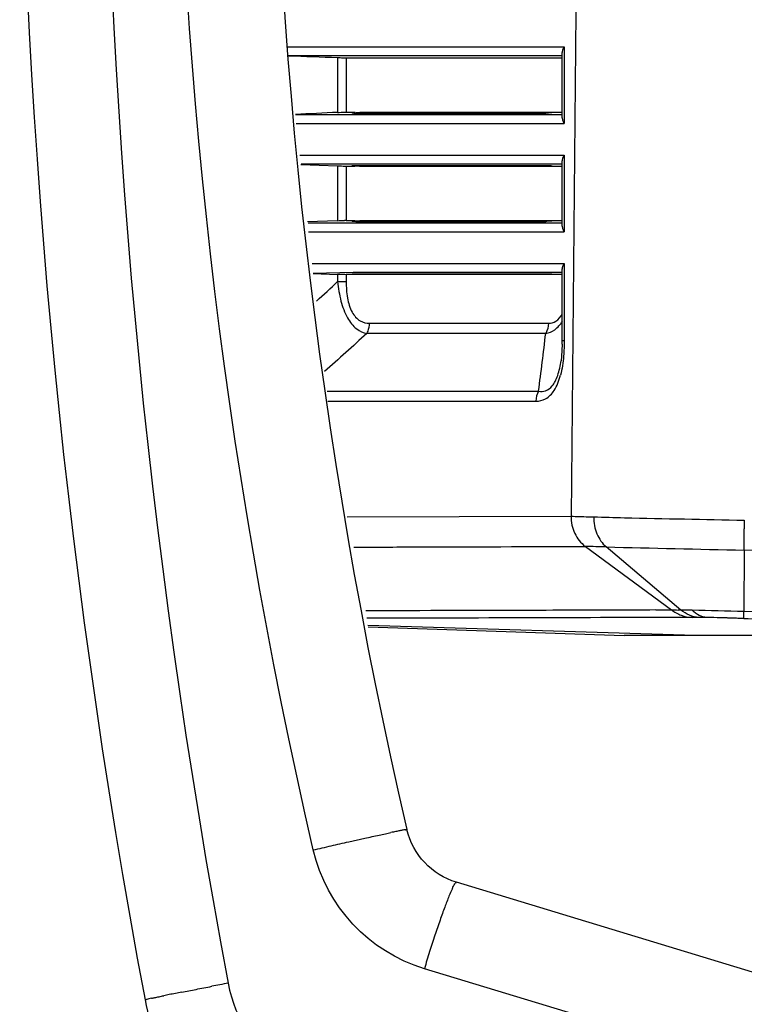
# Model space of a CAD drawing. Units: metres. Extents: x -19.7 to 35, y -14.7 to 13.2.
# Drawn here: x 26.6 to 26.6, y -7.1 to -7 of the extents above; entities that cross this region are included whole.
import ezdxf

# ---------------------------------------------------------------- set-up
doc = ezdxf.new("R2010")
doc.units = ezdxf.units.M
doc.layers.add('legende', color=7, linetype='Continuous')
doc.layers.add('PDF _Ebene 1', color=7, linetype='Continuous')

# ---------------------------------------------------------------- blocks, each defined once
blk = doc.blocks.new('*U76')
at = {"layer": 'PDF _Ebene 1', "lineweight": 25}
for points in [[(-0.1611759202654284, -0.07408983913436695), (-0.1611759202654284, -0.1052877088405768, -0.5857623952702774), (-0.1619716751856046, -0.1057056163713443), (-0.1999274932646173, -0.08130467288721799, -0.2062127393390704), (-0.2056356986086101, -0.07282939248590625, -0.09323294030155967), (-0.2056356986086101, 0.08146405942482748, -0.2061239579286628), (-0.1999279055542686, 0.08993824342357049), (-0.1619720874752701, 0.1143391869076968, -0.5942898256892258), (-0.1611759202654284, 0.113903784513574, 0.5942898256892258), (-0.1619744298824273, 0.1143383516622347)], [(-0.161176774550178, 0.1085726988331566), (-0.1617267647573826, 0.1085726988331566), (-0.1974717954286902, 0.08559436781411667, 0.206176397124932), (-0.2008979784386398, 0.08050741435082398, 0.09322912967304063), (-0.2008968897013759, -0.0718757892153643, 0.2061001726295111), (-0.1974724488803972, -0.0769612548170222), (-0.1617274182090753, -0.0999395858360621)], [(-0.161176774550178, -0.07952628968311504), (-0.1617267647573826, -0.07952628968311504), (-0.1896634651130356, -0.07104540911757407, -0.2681540124359919), (-0.196020832232513, -0.06424846576538878, -0.1144463198994752), (-0.1960216812308246, 0.07288247238026746, -0.2680183323833321), (-0.1896643141113614, 0.07967939860235274), (-0.1617274099643922, 0.08816094049846801, 0.0007368961874348991), (-0.1616596399683132, 0.08589383796406058)], [(-0.190650825318194, -0.06308353121485477, -0.1144504734174197), (-0.1906503939466901, 0.07171494267763312, -0.2685927525291485), (-0.18782682217428, 0.07473772350147212), (-0.1615420539647019, 0.0827169121374649, 0.3330779939030849), (-0.1611767600125162, 0.08321170688074919, -0.3330779939030849), (-0.1615426983787458, 0.08271584956795519)], [(-0.1808118479662753, 0.004316259670623213, 6.060900904492815e-07), (-0.1812696185058584, -0.04514975412665723, 0.1137596931174912), (-0.1810552522440148, -0.0461284768575918, 0.121097325702575), (-0.1804532944581538, -0.0468755108004284)], [(-0.194138945242635, -0.01892732332828895, -0.004743639364069896), (-0.1944875610826315, -0.01892082738096046), (-0.1946304719238796, -0.01891433143363197), (-0.1946304719238796, -0.02203455146740896, -0.0006893271359381016), (-0.1970463307534303, -0.02215387987356077), (-0.1937656473931284, -0.02215387987356077), (-0.1936768686533341, -0.02215387987356077), (-0.1933438575188475, -0.02215387987356077), (-0.1924694844001564, -0.02215387987356077), (-0.1921002943597969, -0.02215387987356077), (-0.1826640757864695, -0.02215387987356077), (-0.1823343025814594, -0.02215387987356077), (-0.1817713204795908, -0.02215387987356077)], [(-0.1946313531693349, -0.02203565183478839, -0.004140486845406045), (-0.1942394310138056, -0.02202482525590521), (-0.1941398264881045, -0.02202482525590521), (-0.1936244813333232, -0.02202482525590521)], [(-0.1821047730297849, -0.02205036525064474), (-0.1823624456071755, -0.02206335714530172, 0.0155979268344407), (-0.1824668174223589, -0.02206725111891816)], [(-0.194138945242635, -0.02512511682496377, -0.004743639374501342), (-0.1944875610826315, -0.02511862087763705), (-0.1946304719238796, -0.02511212493030857), (-0.1946304719238796, -0.02823451027986112, -0.01242146183548521), (-0.1942394310138056, -0.02822478406835915)], [(-0.1933607410082558, -0.0250761773051138), (-0.1826415575068197, -0.02507834262088937, -0.01161673921313267), (-0.1823628822650889, -0.02508678317614854), (-0.1817912389001251, -0.0251149322812434)], [(-0.1960914027071752, -0.03067763009671043), (-0.1816617383733288, -0.03067763009671043), (-0.1816617383733288, -0.03509054364898989, -0.02021197516369031), (-0.1816957366328111, -0.03597683208382807, -0.04414507839564134), (-0.1818763229641505, -0.03708176904137761)], [(-0.1937444356510625, -0.03119361728665093), (-0.1960249352838801, -0.03126009845463495), (-0.1946304719238796, -0.03131206603326819), (-0.1946304719238796, -0.03172131071500561, 0.03805993432344033), (-0.194437758819781, -0.03283516506248918)], [(-0.194138945242635, -0.03132289261215138, -0.009400497446972285), (-0.1944875610826315, -0.03131639666481933, 0.01135321244710866), (-0.1946304719238796, -0.03131206603326819)], [(-0.1933607410082558, -0.03127397080178862), (-0.1826415575068197, -0.03127613611756597, -0.005808369036837895), (-0.1823628822650889, -0.03128457667282691), (-0.1817760901479559, -0.03132267190430293), (-0.1933681089498194, -0.03132267190430293), (-0.1936244813333232, -0.03132267190430293), (-0.1941398264881045, -0.03132267190430293), (-0.1941398264881045, -0.03172325532293629, 0.04330753549463169), (-0.1940662057517031, -0.03265977448460222)], [(-0.1933364943350639, -0.03396762521354257, 0.1290859948230112), (-0.1928088061931206, -0.03410534188726255), (-0.1825625319392472, -0.03410534188726255, 0.1383069834770834), (-0.1821394149103597, -0.03398624951955465)], [(-0.1825612891231927, -0.03410214043746751, -0.1345155624109895), (-0.1827160478585554, -0.03468261845655607, 0.1107272148755634), (-0.1822028680195658, -0.03447691345779336)], [(-0.1952235416593808, -0.03798989909468875), (-0.1831237571009225, -0.03798989909468875, 0.000483825384375907), (-0.1827160409862145, -0.03468261845655607), (-0.1929536539769927, -0.03468261845655607, -0.002474040853394638), (-0.1953811759606694, -0.03687129358130004)], [(-0.1951865367511019, -0.03856717566398049), (-0.1832794652967422, -0.03856717566398049, 0.1219635399033425), (-0.1827337880115962, -0.03843292608583293)], [(-0.194092380909261, -0.04519003000451494), (-0.1812693808814814, -0.04514888900476488, -4.76836883000509e-05), (-0.1802904422004801, -0.04517724348709851), (-0.1799699754655748, -0.04518590475020434, 0.0009253039800040023), (-0.1782163118045261, -0.04523117338315319, 0.001182452730454465), (-0.1713522607933768, -0.0453740842243977)], [(-0.1792597563843756, -0.04690494318288674, 0.001855032064833867), (-0.1713650150636639, -0.04708249907654927, -0.009432272320996816), (-0.1713630635833923, -0.04587643431266986)], [(-0.1719440171189675, -0.05098550005890945, 0.003185956210598773), (-0.1734933013499287, -0.05094369852154368), (-0.1739562591846848, -0.05093742090317366, -0.08422585406990736), (-0.1744910921814622, -0.05081832853547108, -0.0776272416616563), (-0.1749789270944504, -0.05051668989790303), (-0.1792593334711441, -0.04690558759693242, -0.001397444122280144), (-0.180450257148145, -0.04687527317606377), (-0.1755241637568687, -0.05051083836462023, -0.004188767574948098), (-0.1751357086969207, -0.05051648769251105)], [(-0.1677283833407799, -0.04720592366172904), (-0.1713661138451172, -0.04708250066247532), (-0.1713812710555445, -0.05060763474643504, 0.001113909223739331), (-0.1743321420913659, -0.05053163036530495, 0.009604174184168243), (-0.1745049521055293, -0.05052709356355112)], [(-0.1791889514571849, -0.05052491529605407), (-0.1800464165046307, -0.05052708061182964, -0.0005360928298094522), (-0.1830754865769464, -0.0505357572055416, -0.0003264395581910492), (-0.1930251125694511, -0.05056174099485733)], [(-0.1764153949901655, -0.05051454308458037, 0.001811514886312614), (-0.1755222138625143, -0.0505108383646149, 0.0728766670225221), (-0.1749592317606599, -0.05081181725752937, 0.07819762434520007), (-0.1743442820801633, -0.05093524025679197)], [(-0.1740666902892869, -0.05093525558739809), (-0.1743438507086594, -0.05093525558739809, -0.000436043115730674), (-0.1929653501712139, -0.0509880713713915)], [(-0.1713745567792628, -0.05100410824136214), (-0.1675830888548049, -0.0511381394905388), (-0.1734922356085704, -0.0509432610706646, -0.1029020286666998), (-0.1739296225230689, -0.05082460615384998)], [(-0.1615418586316295, -0.07408029900466206, -0.3278252926910805), (-0.1611759202654284, -0.07457615631748093, 0.326261309144736), (-0.1615426983787458, -0.07408118262903396), (-0.1878274665883239, -0.06610199399304117, -0.2678910497878312), (-0.1906595103701747, -0.0630813776920156), (-0.1906789982121566, -0.0630813776920156, 0.01190791535945027), (-0.1908911991582372, -0.06311602274443895, 0.01730548045913133), (-0.1910730856834633, -0.06314850248108317, 0.006783289908177493), (-0.1913026091557626, -0.06319613942816527, 0.004507797209237063), (-0.1915776042593578, -0.06325243763835142)], [(-0.1949944725545052, -0.06401246347586453, -0.003445602006983247), (-0.1939962619815887, -0.06378510531934256), (-0.1930716721450594, -0.06357506968903404, 0.001892864862381964), (-0.1922531827815916, -0.06339534847959238, 0.004349740081755035), (-0.1918959056784857, -0.06331956242742076)], [(-0.1880619804368209, -0.06645212994180905, 0.01210626640957788), (-0.1882590241724742, -0.06690251562329652, 0.008672239876106472), (-0.1884950435921056, -0.06751746530379132, 0.008321210505853854), (-0.1887657080641603, -0.06827099519397417, 0.005651457950249145), (-0.1890601910097374, -0.06913062555719907, 0.003130473098568718), (-0.1893633352184381, -0.07007037260415383, 0.003512968851402171), (-0.1896643141113614, -0.07104476470352838)], [(-0.2035558974747786, -0.07238680373859263, 0.001534038288696654), (-0.2027352427955194, -0.07222657037114, 0.001746383694678139), (-0.2018388020640955, -0.07205334510903039)], [(-0.2052838194643343, -0.07273975021014922, 0.007977803026375352), (-0.2050889410444583, -0.07269860921039384, -0.005197752210578505), (-0.2048529216248269, -0.07264880694753795, 0.004507797200349824), (-0.2045779265212317, -0.07259250873735179)]]:
    blk.add_lwpolyline(points, format="xyb", dxfattribs=at)
for points in [[(-0.1975053539091576, -0.01828206081285155), (-0.1816617383733288, -0.01827989549707421), (-0.1816617383733288, -0.02266899057581528)], [(-0.1817728191783843, -0.01879591572711159), (-0.1974367135047785, -0.01879808104288894)], [(-0.1817650468260368, -0.0189271179510484), (-0.1941398264881045, -0.0189271179510484), (-0.1941398264881045, -0.02202568482706257)], [(-0.1817760901479559, -0.02234832084255589), (-0.1817760901479559, -0.01860232454940092)], [(-0.1937961764424685, -0.02206919810575481), (-0.1937983417582458, -0.02206703278997924)], [(-0.1937084880258695, -0.0220735263584213), (-0.1935893956581722, -0.0220735263584213)], [(-0.1935921868855317, -0.02204170874531353), (-0.1933669940447871, -0.02202438621910185)], [(-0.1935900392792504, -0.0220735263584213), (-0.1933605158069511, -0.0220735263584213)], [(-0.1933681089498194, -0.02202482525590521), (-0.1817750082830329, -0.02202482525590521)], [(-0.1933607410082558, -0.0220735263584213), (-0.1827052220726486, -0.0220735263584213)], [(-0.1817760901479559, -0.02203325048056182), (-0.1821052181459564, -0.02205057300677349)], [(-0.1970082024818609, -0.02266986706349949), (-0.1817752059949598, -0.02266986706349949)], [(-0.1817760901479559, -0.02266986706349949), (-0.1816613284117992, -0.02266986706349949)], [(-0.1968016262818324, -0.02447986964013249), (-0.1816617383733288, -0.02447986964013249), (-0.1816617383733288, -0.02886679940309445)], [(-0.1946304719238796, -0.02511212493030857), (-0.1967373241743005, -0.02503633887813517)], [(-0.1937444356510625, -0.02499585683007122), (-0.1967087529489433, -0.02499585683007122)], [(-0.1936244813333232, -0.025124911447725), (-0.1941398264881045, -0.025124911447725), (-0.1941398264881045, -0.02822347832373739)], [(-0.1936545665880729, -0.02499585683007122), (-0.1937455098506788, -0.02499585683007122)], [(-0.1937084880258695, -0.0250761773051138), (-0.1935893956581722, -0.0250761773051138)], [(-0.1933193748071957, -0.02499585683007122), (-0.1936549987525424, -0.02499585683007122)], [(-0.1933681089498194, -0.025124911447725), (-0.1935933017905498, -0.02510758892151332)], [(-0.1935900392792504, -0.0250761773051138), (-0.1933605158069511, -0.0250761773051138)], [(-0.1817760901479559, -0.025124911447725), (-0.1933691908147424, -0.025124911447725)], [(-0.1920951070646097, -0.02499585683007122), (-0.1933185104782709, -0.02499585683007122)], [(-0.1826716419686178, -0.02499585683007122), (-0.1920950962274546, -0.02499585683007122)], [(-0.1823394898766324, -0.02499585683007122), (-0.1826707831904244, -0.02499585683007122)], [(-0.1817728191783843, -0.02499367618368953), (-0.1823401319117934, -0.02499584149946688)], [(-0.1817760901479559, -0.02854826194551552), (-0.1817760901479559, -0.02480010033658497)], [(-0.1946304719238796, -0.02823537222990313), (-0.1963627245449899, -0.02829816638741778)], [(-0.1963222239944784, -0.02835164033014048), (-0.1937649860625541, -0.02835164033014048)], [(-0.1941398264881045, -0.02822261875258181), (-0.1936244813333232, -0.02822261875258181)], [(-0.1937961764424685, -0.0282669916024314), (-0.1937983417582458, -0.02826482628665583)], [(-0.1937656473931284, -0.02835164033014048), (-0.1936768686533341, -0.02835164033014048), (-0.193343410023779, -0.02835164033014048)], [(-0.1935893956581722, -0.02827131985509612), (-0.1937084880258695, -0.02827131985509612), (-0.1937409677625155, -0.02827131985509612)], [(-0.1935921868855317, -0.02823970048256963), (-0.1933669940447871, -0.02822237795635796)], [(-0.1935900392792504, -0.02827131985509612), (-0.1933605158069511, -0.02827131985509612)], [(-0.1933681089498194, -0.02822261875258181), (-0.1817750082830329, -0.02822261875258181)], [(-0.1933607410082558, -0.02827131985509612), (-0.1827052220726486, -0.02827131985509612)], [(-0.1933438575188475, -0.02835164033014048), (-0.1924712352609603, -0.02835164033014048)], [(-0.1924703434426718, -0.02835164033014048), (-0.1921000744449017, -0.02835164033014048)], [(-0.1921002943597969, -0.02835164033014048), (-0.1826638482062961, -0.02835380564591605)], [(-0.1826640757864695, -0.02835382097652039), (-0.182334947788469, -0.02835382097652039)], [(-0.1821047730297849, -0.02824815874732134), (-0.1823624456071755, -0.02826115064197832)], [(-0.1823343025814594, -0.02835382097652039), (-0.1817713204795908, -0.02835382097652039)], [(-0.1817760901479559, -0.02823322462361832), (-0.1821052181459564, -0.02824838183405265)], [(-0.1962977743229217, -0.02886766056017431), (-0.181775001410692, -0.02886766056017431)], [(-0.1817760901479559, -0.02886766056017431), (-0.1816613284117992, -0.02886766056017431)], [(-0.1937961764424685, -0.03127829905445512), (-0.193785349863596, -0.03127829905445512)], [(-0.1936545665880729, -0.03119361728665093), (-0.1937455098506788, -0.03119361728665093)], [(-0.1937084880258695, -0.03127397080178862), (-0.1935893956581722, -0.03127397080178862)], [(-0.193320465130391, -0.03119361728665093), (-0.1936539237599604, -0.03119361728665093)], [(-0.1935900392792504, -0.03127397080178862), (-0.1933605158069511, -0.03127397080178862)], [(-0.192096197387805, -0.03119361728665093), (-0.1933196008014662, -0.03119361728665093)], [(-0.1826716419686178, -0.03119361728665093), (-0.1920972615432319, -0.03119361728665093)], [(-0.1823394898766324, -0.03119361728665093), (-0.1826707831904244, -0.03119361728665093)], [(-0.1817728191783843, -0.03119361728665093), (-0.1823401319117934, -0.03119361728665093)], [(-0.1817760901479559, -0.03530079840122258), (-0.1817760901479559, -0.03509076277091228), (-0.1817760901479559, -0.0309983159535363)], [(-0.1946304719238796, -0.03172219275342658), (-0.194138945242635, -0.03172219275342658)], [(-0.1817771474310419, -0.0353001709037073), (-0.1818182884307973, -0.03600606384680805), (-0.1818442722201112, -0.036246413897987)], [(-0.1817760901479559, -0.03509076277091228), (-0.1816613284117992, -0.03509076277091228)], [(-0.1818447144287703, -0.03624749655587567), (-0.1818447144287703, -0.03624749655587567)], [(-0.1675977916978368, -0.05073647103513212), (-0.1713805983591854, -0.05060655208854636)], [(-0.1741446207758983, -0.05198195051979293), (-0.1928962553994253, -0.05140814183904996)], [(-0.1928806684034114, -0.05148717507192546), (-0.1782214805972515, -0.05198303238471946)], [(-0.1675512382016038, -0.05198195051979293), (-0.1782219143476524, -0.05198195051979293)]]:
    blk.add_lwpolyline(points, dxfattribs=at)
for centre, radius, start, end in [((-0.1932173757789073, -0.03304565365793866), 0.004819924467509496, 95.99056510603766, 96.68981839248029), ((-0.1940409760026611, -0.03410560560681541), 0.001232398697469591, 338.9446593123607, 0.05237068119470282), ((-0.1927213355468425, -0.03336103312346306), 0.001341566757749306, 232.4395147590148, 259.9904008693553), ((-0.1842890254572822, -0.03634967522892008), 0.002375103232056695, 332.8519837840538, 341.8053289766406), ((-0.1821292790578397, -0.03856692630532943), 0.001149964383523236, 149.8822765698256, 179.5840591587121), ((-0.1774534207342171, -0.04521698372116378), 0.002516991247835669, 179.287891460637, 202.0587863371739)]:
    blk.add_arc(centre, radius, start, end, dxfattribs=at)
for points in [[(-0.181709375320402, -0.01836434281235522), (-0.18174835100438, -0.01844012886452862), (-0.1817765001094713, -0.0185224108640305), (-0.1817765001094713, -0.01860469286353417)], [(-0.1816617383733288, -0.01827989549707421), (-0.1816790608995333, -0.01830804460216728), (-0.1816963834257521, -0.01833619370726036), (-0.181709375320402, -0.01836434281235522)], [(-0.1946304719238796, -0.01891433143363197), (-0.1955702189708362, -0.0188796863812104), (-0.1965099660177785, -0.01884504132878706), (-0.197449713064735, -0.01881039627636549)], [(-0.1937983570888591, -0.02206724874005128), (-0.1937983570888591, -0.02206508342427393), (-0.1937961917730817, -0.02206508342427393), (-0.1937940264573044, -0.02206508342427393)], [(-0.1937409677625155, -0.02207136104264573), (-0.1937604556044974, -0.0220735263584213), (-0.1937799434464935, -0.0220735263584213), (-0.1937972659726981, -0.02206919572686838)], [(-0.1937940264573044, -0.02206508342427393), (-0.1937875305099723, -0.02206291810849836), (-0.1937831998784176, -0.02206291810849836), (-0.1937788692468629, -0.02206075279272279)], [(-0.1937788692468629, -0.02206075279272279), (-0.1937615467206584, -0.02205642216116988), (-0.1937398935628849, -0.02205642216116988), (-0.193720405720903, -0.02205425684539253)], [(-0.1937084880258695, -0.0220735263584213), (-0.1937193146047562, -0.0220735263584213), (-0.1937301411836287, -0.02207136104264573), (-0.1937409677625155, -0.02207136104264573)], [(-0.1824668174223589, -0.0220672511189377), (-0.1825469341060781, -0.02206941643471327), (-0.1826270507898116, -0.02207374706626619), (-0.1827050021577534, -0.02207374706626619)], [(-0.1817760901479559, -0.02234637147685059), (-0.1817760901479559, -0.02237235526616632), (-0.1817739248321786, -0.02239617373970826), (-0.1817674288848465, -0.02242215752902399)], [(-0.1817674288848465, -0.02242215752902399), (-0.181750106358642, -0.02251093547585792), (-0.1817111306746639, -0.02259321747535981), (-0.1816613284117992, -0.02266900352753143)], [(-0.181709375320402, -0.02456431695541172), (-0.18174835100438, -0.02463793769180778), (-0.1817765001094713, -0.02472021969131144), (-0.1817765001094713, -0.0248025016908151)], [(-0.1816617383733288, -0.02447986964013249), (-0.1816790608995333, -0.02450801874522557), (-0.1816963834257521, -0.0245340025345413), (-0.181709375320402, -0.02456431695541172)], [(-0.1937885962513306, -0.02508658255668261), (-0.1937929268828853, -0.02508658255668261), (-0.1937994228302173, -0.02508658255668261), (-0.1937994228302173, -0.02508225192512969)], [(-0.1937983570888591, -0.02508245492348382), (-0.1937983570888591, -0.02508028960770825), (-0.1937983570888591, -0.02508028960770825), (-0.1937961917730817, -0.02508028960770825)], [(-0.1937961764424685, -0.02508050555777852), (-0.1937940111266911, -0.02508050555777852), (-0.1937896804951365, -0.02508050555777852), (-0.193785349863596, -0.02507834024200117)], [(-0.1937539511989073, -0.02509091318823553), (-0.193764777777794, -0.02509091318823553), (-0.1937734390408892, -0.02508658255668261), (-0.1937885962513306, -0.02508658255668261)], [(-0.193785349863596, -0.02507834024200117), (-0.1937593660742678, -0.02507617492622738), (-0.1937333822849538, -0.02507617492622738), (-0.1937073984956399, -0.02507617492622738)], [(-0.1827043516643343, -0.0250761773051138), (-0.1826848638223524, -0.0250761773051138), (-0.1826632106645789, -0.0250761773051138), (-0.1826415575068197, -0.02507834262088937)], [(-0.1941398264881045, -0.02822261875258181), (-0.1941744715405278, -0.02822261875258181), (-0.1942069512771596, -0.02822261875258181), (-0.1942394310138056, -0.02822478406835915)], [(-0.1937983570888591, -0.0282650422367261), (-0.1937983570888591, -0.02826287692095053), (-0.1937961917730817, -0.02826287692095053), (-0.1937940264573044, -0.02826287692095053)], [(-0.1937409677625155, -0.02827131985509612), (-0.1937604556044974, -0.02827131985509612), (-0.1937799434464935, -0.02827131985509612), (-0.1937972659726981, -0.0282669892235432)], [(-0.1937940264573044, -0.02826287692095053), (-0.1937875305099723, -0.02826071160517318), (-0.1937831998784176, -0.02826071160517318), (-0.1937788692468629, -0.02825854628939761)], [(-0.1824668174223589, -0.0282650446156143), (-0.1825469341060781, -0.02826720993138987), (-0.1826270507898116, -0.02827154056294456), (-0.1827050021577534, -0.02827154056294456)], [(-0.1823628822650889, -0.02826071398406138), (-0.1823975273175122, -0.02826287929983695), (-0.1824321723699356, -0.02826287929983695), (-0.1824668174223589, -0.0282650446156143)], [(-0.1817760901479559, -0.02854416497352541), (-0.1817760901479559, -0.02857014876284292), (-0.1817739248321786, -0.02859396723638308), (-0.1817674288848465, -0.02861995102570059)], [(-0.1817674288848465, -0.02861995102570059), (-0.1817522716744051, -0.02870872897253274), (-0.1817111306746639, -0.02879317628781197), (-0.1816613284117992, -0.02886679702420802)], [(-0.181709375320402, -0.03076207741198966), (-0.18174835100438, -0.03083569814838749), (-0.1817765001094713, -0.03091798014789116), (-0.1817765001094713, -0.03100026214739304)], [(-0.1816617383733288, -0.03067763009671043), (-0.1816790608995333, -0.03070577920180351), (-0.1816963834257521, -0.03073176299111924), (-0.181709375320402, -0.03076207741198966)], [(-0.1937885962513306, -0.03128435834386667), (-0.1937929268828853, -0.03128435834386667), (-0.1937994228302173, -0.03128435834386667), (-0.1937994228302173, -0.03128002771231375)], [(-0.1937983570888591, -0.03128024842016042), (-0.1937983570888591, -0.03128024842016042), (-0.1937983570888591, -0.03127808310438485), (-0.1937961917730817, -0.03127808310438485)], [(-0.1937539511989073, -0.03129085429119516), (-0.193764777777794, -0.03128868897541959), (-0.1937734390408892, -0.03128652365964402), (-0.1937885962513306, -0.03128435834386667)], [(-0.193785349863596, -0.03127829905445512), (-0.1937593660742678, -0.0312739684229022), (-0.1937333822849538, -0.0312739684229022), (-0.1937073984956399, -0.0312739684229022)], [(-0.1827043516643343, -0.03127397080178862), (-0.1826848638223524, -0.03127397080178862), (-0.1826632106645789, -0.03127397080178862), (-0.1826415575068197, -0.03127613611756597)], [(-0.1958441337954397, -0.03283234000206359), (-0.1954392197452464, -0.03246207100430065), (-0.1950343056950672, -0.03209180200653772), (-0.1946293916448738, -0.03172153300877656)], [(-0.1940662057517031, -0.03265977448460222), (-0.1940164034888383, -0.032941265535533), (-0.1939384521208964, -0.03322059127068822), (-0.1937955412796484, -0.03347609853230149)], [(-0.194437758819781, -0.03283516506249096), (-0.1943489808729524, -0.03316645837627763), (-0.1942298885052551, -0.03348909042696024), (-0.1940609938746931, -0.03379006931987827)], [(-0.1940609938746931, -0.03379006931987827), (-0.1939267442965544, -0.03403041937105722), (-0.1937578496659924, -0.03425777752757919), (-0.1935391527725798, -0.03442450684236031)], [(-0.1937955412796484, -0.03347609853230149), (-0.1936829448592832, -0.03367097695217747), (-0.1935335380707031, -0.03385286347739291), (-0.1933364943350639, -0.03396762521354257)], [(-0.1821394149103597, -0.03398624951956175), (-0.1819770162271297, -0.03388664499384819), (-0.1818579238594182, -0.03372857694217113), (-0.1817691459125896, -0.03356401294316558)], [(-0.1822028680195515, -0.03447691345779691), (-0.182023146810117, -0.03435132514276762), (-0.1818780706531058, -0.03417809988065623), (-0.1817676395485037, -0.03398971740811052)], [(-0.1929536539769927, -0.03468261845655607), (-0.1929298355034419, -0.03463931214102689), (-0.1929081823456826, -0.03459600582549949), (-0.1928908598194781, -0.03454836887841739)], [(-0.1820326747810341, -0.03709129304748759), (-0.1819395662026508, -0.03681846325966265), (-0.1818832679924682, -0.03653264157717895), (-0.1818442923084902, -0.03624681989469525)], [(-0.1822379306987969, -0.03795222598348391), (-0.182062540120917, -0.03768589214298923), (-0.1819542743320923, -0.03738707856584855), (-0.1818763229641505, -0.03708176904137761)], [(-0.1827299064610415, -0.03796608062114859), (-0.1825804996724614, -0.03791844367406827), (-0.1824484154101, -0.03781450851680002), (-0.1823466455686216, -0.03769325083332364)], [(-0.1823466455686216, -0.03769325083332364), (-0.1822773554637749, -0.03761313414959733), (-0.1822232225693554, -0.03752652151854075), (-0.1821755856222822, -0.03743341294015567)], [(-0.1831239939323339, -0.03798989909468875), (-0.1829940749857499, -0.03801371756823069), (-0.1828554947760708, -0.03800938693667599), (-0.1827299064610415, -0.03796608062114859)], [(-0.1827337880115962, -0.03843292608584359), (-0.1825280830128335, -0.03832249498124862), (-0.1823656843296035, -0.03814710440335989), (-0.1822379306987969, -0.03795222598348391)], [(-0.1713522370045055, -0.04537191573677002), (-0.1713565676360602, -0.04554081036732849), (-0.1713587329518376, -0.04570753968211139), (-0.1713630635833923, -0.04587643431266986)], [(-0.1797861657424065, -0.04616225916700212), (-0.1796670733747092, -0.04644591553370847), (-0.1794916827968294, -0.04671008405842936), (-0.1792599940087527, -0.04690496247830356)], [(-0.1937106356321507, -0.04691554905392326), (-0.1925175466393583, -0.04691338373814591), (-0.1913244576465658, -0.04690905310659299), (-0.1901313686537875, -0.04690688779081742)], [(-0.1901313686537875, -0.04690688779081742), (-0.1869050481469614, -0.04689606121193424), (-0.1836765623243721, -0.04688523463305283), (-0.180450241817546, -0.0468744080541732)], [(-0.1764153949901655, -0.05051454308458037), (-0.1773399848266806, -0.05051887371613328), (-0.1782645746632099, -0.05052103903191063), (-0.179189164499725, -0.05052536966346177)], [(-0.1749841365925775, -0.05052081832406397), (-0.1750339388554423, -0.05052081832406397), (-0.1750859064340702, -0.05051648769251105), (-0.1751357086969207, -0.05051648769251105)], [(-0.17474963278827, -0.05052276293199465), (-0.1748275841562119, -0.05052059761621908), (-0.1749033702083906, -0.05051626698466438), (-0.1749791562605694, -0.05051626698466438)], [(-0.1745049521055293, -0.05052709356354756), (-0.1745872341050401, -0.05052492824777022), (-0.1746673507887593, -0.05052492824777022), (-0.17474963278827, -0.05052276293199465)], [(-0.1739296225230689, -0.0508246061538411), (-0.1740790293116348, -0.05075315073322062), (-0.1742132788897734, -0.05064921557595592), (-0.1743323712574707, -0.05053228852402891)], [(-0.1713810350170988, -0.05077546442859915), (-0.1713788697013214, -0.05071916621841122), (-0.1713810350170988, -0.05066503332400241), (-0.1713788697013214, -0.05060656979804068)], [(-0.1739562591846848, -0.05093742090317366), (-0.1739930695528855, -0.05093742090317366), (-0.1740298799210862, -0.05093525558739809), (-0.1740666902892869, -0.05093525558739809)], [(-0.1713745390697667, -0.05100498790089669), (-0.171565086858088, -0.05099849195356643), (-0.1717534693306462, -0.05099199600623794), (-0.1719440171189675, -0.05098550005890945)], [(-0.1713810350170988, -0.05089888742785287), (-0.1713832003328761, -0.05085991174387661), (-0.1713810350170988, -0.0508166054283492), (-0.1713810350170988, -0.05077546442859915)], [(-0.1713788697013214, -0.05097467348002627), (-0.1713745390697667, -0.05094868969070876), (-0.1713788697013214, -0.05092270590139303), (-0.1713810350170988, -0.05089888742785287)], [(-0.1713745390697667, -0.05100498790089669), (-0.1713810350170988, -0.05099632663779086), (-0.1713788697013214, -0.05098550005890945), (-0.1713788697013214, -0.05097467348002627)], [(-0.1907591148958758, -0.06309220427089701), (-0.1907439576854486, -0.06309003895512144), (-0.1907288004750072, -0.06308787363934587), (-0.19071364326458, -0.06308570832356852)], [(-0.19071364326458, -0.06308570832356852), (-0.1907006513699159, -0.06308354300779118), (-0.1906898247910433, -0.0630813776920156), (-0.1906789982121566, -0.0630813776920156)], [(-0.1906595103701747, -0.0630813776920156), (-0.19065517973862, -0.06307921237624003), (-0.1906530144228427, -0.06307921237624003), (-0.1906508491070653, -0.06308354300779118)], [(-0.1918959056784857, -0.06331956242741898), (-0.1917898052054383, -0.0632979092696544), (-0.1916837047324051, -0.06327409079611601), (-0.1915776042593578, -0.06325243763835142)], [(-0.196020832232513, -0.06424848289549057), (-0.1956787123398342, -0.06417053152753982), (-0.1953365924471697, -0.0640904148438135), (-0.1949944725545052, -0.06401246347586453)], [(-0.1880619804368209, -0.06645212994180727), (-0.1880186741213024, -0.0663590213634222), (-0.1879710371742149, -0.06626374746926156), (-0.1879169042798097, -0.06618146546975967)], [(-0.1879169042798097, -0.06618146546975967), (-0.1879039123851456, -0.06615981231199508), (-0.187886589858941, -0.06613599383845492), (-0.1878649367011818, -0.06611867131224503)], [(-0.1878649367011818, -0.06611867131224503), (-0.187854110122295, -0.06610784473336184), (-0.1878389529118536, -0.06609918347025778), (-0.1878259610172037, -0.06610351410180892)], [(-0.2008968897013759, -0.07187578921536608), (-0.2012108604889491, -0.07193425274132781), (-0.2015248312765223, -0.07199488158306866), (-0.2018388020640955, -0.07205334510903039)], [(-0.2042704516809906, -0.07252971457983359), (-0.204372221522469, -0.07255136773759818), (-0.2044761566797391, -0.0725708555795872), (-0.2045779265212317, -0.07259250873735179)], [(-0.2035558974747786, -0.07238680373859263), (-0.2037940822101731, -0.07243444068567473), (-0.2040322669455819, -0.07248207763275505), (-0.2042704516809906, -0.07252971457983359)], [(-0.2056129474623489, -0.07282203220964756), (-0.2056237740412215, -0.07282203220964756), (-0.2056367659358855, -0.07282203220964756), (-0.2056346006201082, -0.07282852815697605)], [(-0.2055479879890569, -0.07280254436766032), (-0.2055674758310388, -0.07280904031499058), (-0.2055826330414803, -0.07281770157809642), (-0.2056129474623489, -0.07282203220964756)], [(-0.2054375568844549, -0.07277439526256724), (-0.2054743672526556, -0.07278305652567307), (-0.2055155082524109, -0.07279171778877891), (-0.2055479879890569, -0.07280254436766032)], [(-0.2052838194643343, -0.07273975021014567), (-0.205333621727199, -0.0727505767890253), (-0.2053834239900496, -0.07276356868368405), (-0.2054375568844549, -0.07277439526256724)]]:
    blk.add_open_spline(points, degree=3, dxfattribs=at)

msp = doc.modelspace()

# ---------------------------------------------------------------- block references
at = {"layer": 'legende'}
msp.add_blockref('*U76', (26.80119188896369, -7.031556134847735), dxfattribs=at)

doc.saveas('drawing.dxf')
